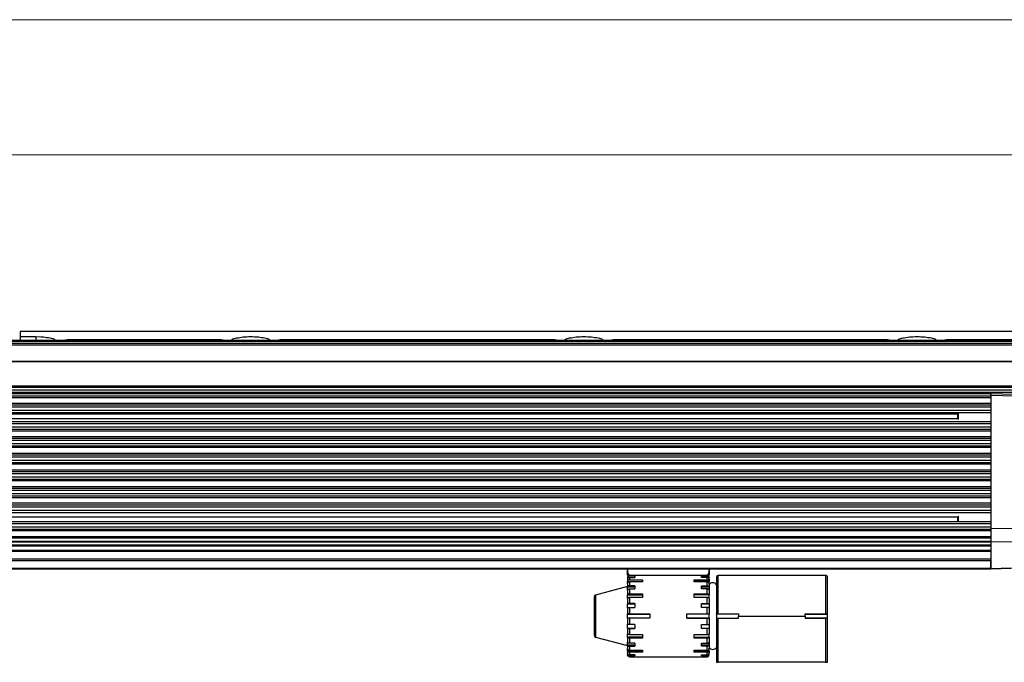
# Model space of a CAD drawing. Units: millimetres. Extents: x 10 to 584, y 10 to 410.
# Drawn here: x 344 to 477, y 323 to 410 of the extents above; entities that cross this region are included whole.
import ezdxf

# ---------------------------------------------------------------- set-up
doc = ezdxf.new("R2010")
doc.units = ezdxf.units.MM
doc.styles.add('SLDTEXTSTYLE0', font='TXT', dxfattribs={"width": 0.605})
doc.dimstyles.new('SLDDIMSTYLE0', dxfattribs={"dimtxt": 4.622974, "dimasz": 3, "dimexe": 0, "dimexo": 0.0625, "dimgap": 1.155743, "dimtad": 1, "dimdec": 0, "dimlfac": 2, "dimrnd": 1e-09, "dimzin": 12, "dimdsep": 46, "dimtxsty": 'SLDTEXTSTYLE0', "dimsah": 1, "dimcen": 0.09, "dimadec": 0, "dimazin": 3, "dimtfac": 1, "dimtofl": 0, "dimtmove": 0, "dimatfit": 3, "dimfxl": 0, "dimfrac": 2, "dimtolj": 1, "dimtzin": 12, "dimarcsym": 0})

# ---------------------------------------------------------------- blocks, each defined once
blk = doc.blocks.new('_D')
at = {"color": 7, "linetype": 'Continuous', "lineweight": 18}
for p, q in [((92.41, 367.64), (92.41, 392.76)), ((496, 367.64), (496, 392.76)), ((92.41, 391.76), (496, 391.76))]:
    blk.add_line(p, q, dxfattribs=at)
for points in [[(92.41, 391.76), (95.41, 391.01), (95.41, 392.51)], [(496, 391.76), (493, 392.51), (493, 391.01)]]:
    blk.add_solid(points, dxfattribs=at)
at = {"color": 7, "linetype": 'Continuous', "lineweight": 18, "insert": (287.15, 397.9), "char_height": 4.762, "attachment_point": 1, "style": 'SLDTEXTSTYLE0'}
blk.add_mtext('1219', dxfattribs=at)

msp = doc.modelspace()

# ---------------------------------------------------------------- linework, layer by layer
at = {"color": 7, "linetype": 'Continuous', "lineweight": 18}
msp.add_line((584.0011, 409.9994), (10.0011, 409.9994), dxfattribs=at)
at = {"color": 7, "linetype": 'Continuous', "lineweight": 25}
for p, q in [((495.9544, 367.885), (343.6544, 367.885)), ((343.6544, 367.885), (343.6544, 367.1809)), ((343.6544, 367.1809), (345.8044, 367.1809)), ((343.6544, 367.1809), (343.6544, 366.6917)), ((345.8044, 367.1809), (346.4919, 367.1516)), ((345.8044, 367.1809), (345.8044, 366.6917)), ((496.0044, 366.6433), (329.9521, 366.6433)), ((329.9677, 366.5848), (496.0044, 366.5848)), ((496.0044, 366.2491), (330.0569, 366.2491)), ((330.1077, 366.0576), (496.0044, 366.0576)), ((343.6544, 366.6917), (345.8044, 366.6917)), ((343.6544, 366.6433), (343.6544, 366.6917)), ((350.3044, 366.7837), (370.5544, 366.7837)), ((350.3044, 366.7837), (350.3044, 366.6388)), ((370.5544, 366.7837), (370.5544, 366.6388)), ((379.0544, 366.7837), (415.5544, 366.7837)), ((379.0544, 366.7837), (379.0544, 366.6388)), ((415.5544, 366.7837), (415.5544, 366.6388)), ((424.0544, 366.7837), (460.5544, 366.7837)), ((424.0544, 366.7837), (424.0544, 366.6388)), ((460.5544, 366.7837), (460.5544, 366.6388)), ((469.0544, 366.7837), (489.3044, 366.7837)), ((469.0544, 366.7837), (469.0544, 366.6388)), ((496.0044, 363.8392), (330.6972, 363.8392)), ((496.0044, 363.7807), (330.7128, 363.7807)), ((328.0165, 360.5502), (496.0044, 360.5502)), ((326.8726, 359.1794), (474.7544, 359.1794)), ((474.7544, 359.4294), (326.8957, 359.4294)), ((327.1457, 359.6794), (496.0044, 359.6794)), ((496.0044, 359.9294), (327.3957, 359.9294)), ((327.825, 360.3587), (496.0044, 360.3587)), ((474.7544, 359.6794), (474.7544, 359.4294)), ((474.7544, 359.4794), (480.9474, 359.3172)), ((474.7544, 359.3294), (474.7544, 359.4294)), ((474.7544, 359.3294), (474.7544, 359.2295)), ((474.7544, 359.2295), (474.7544, 341.2146)), ((480.9474, 359.0673), (474.7544, 359.2295)), ((474.7544, 358.9294), (326.939, 358.9294)), ((327.1383, 358.1794), (474.7544, 358.1794)), ((474.7544, 357.9294), (327.2047, 357.9294)), ((327.2712, 357.6794), (474.7544, 357.6794)), ((474.7544, 357.1794), (327.404, 357.1794)), ((327.4705, 356.9294), (474.7544, 356.9294)), ((327.5236, 356.7294), (470.2544, 356.7294)), ((470.2544, 356.7536), (470.2544, 356.036)), ((470.3544, 356.7778), (470.3544, 355.9926)), ((474.7544, 357.6794), (474.7544, 357.1794)), ((470.2544, 356.0794), (327.6963, 356.0794)), ((474.7544, 355.6794), (327.8026, 355.6794)), ((327.8691, 355.4294), (474.7544, 355.4294)), ((474.7544, 355.4294), (474.7544, 354.9294)), ((474.7544, 354.9294), (328.0019, 354.9294)), ((328.0684, 354.6794), (474.7544, 354.6794)), ((474.7544, 354.4294), (328.1348, 354.4294)), ((328.3341, 353.6794), (474.7544, 353.6794)), ((474.7544, 353.4294), (328.4005, 353.4294)), ((328.467, 353.1794), (474.7544, 353.1794)), ((474.7544, 352.6794), (328.5998, 352.6794)), ((328.6663, 352.4294), (474.7544, 352.4294)), ((474.7544, 353.1794), (474.7544, 352.6794)), ((474.7544, 352.1794), (328.7327, 352.1794)), ((328.932, 351.4294), (474.7544, 351.4294)), ((474.7544, 351.1794), (328.9984, 351.1794)), ((329.0649, 350.9294), (474.7544, 350.9294)), ((474.7544, 350.4294), (329.1977, 350.4294)), ((329.2642, 350.1794), (474.7544, 350.1794)), ((474.7544, 349.9294), (329.3306, 349.9294)), ((474.7544, 350.9294), (474.7544, 350.4294)), ((329.5299, 349.1794), (474.7544, 349.1794)), ((474.7544, 348.9294), (329.5963, 348.9294)), ((329.6628, 348.6794), (474.7544, 348.6794)), ((474.7544, 348.6794), (474.7544, 348.1794)), ((474.7544, 348.1794), (329.7956, 348.1794)), ((329.8621, 347.9294), (474.7544, 347.9294)), ((474.7544, 347.6794), (329.9285, 347.6794)), ((330.1278, 346.9294), (474.7544, 346.9294)), ((474.7544, 346.6794), (330.1942, 346.6794)), ((330.2607, 346.4294), (474.7544, 346.4294)), ((474.7544, 345.9294), (330.3935, 345.9294)), ((474.7544, 346.4294), (474.7544, 345.9294)), ((330.4599, 345.6794), (474.7544, 345.6794)), ((330.5264, 345.4294), (474.7544, 345.4294)), ((474.7544, 344.4294), (330.7921, 344.4294)), ((329.9486, 343.4294), (474.7544, 343.4294)), ((474.7544, 343.6794), (330.1986, 343.6794)), ((330.6985, 344.1794), (474.7544, 344.1794)), ((474.7544, 344.1794), (474.7544, 343.6794)), ((328.4485, 341.9294), (474.7544, 341.9294)), ((474.7544, 342.1794), (328.6986, 342.1794)), ((329.3485, 342.8294), (470.2544, 342.8294)), ((470.2544, 342.8754), (470.2544, 342.1794)), ((470.3544, 342.921), (470.3544, 342.1794)), ((474.7544, 341.9294), (474.7544, 341.4294)), ((474.7544, 340.9294), (327.4486, 340.9294)), ((327.6986, 341.1794), (474.7544, 341.1794)), ((474.7544, 341.4294), (327.9486, 341.4294)), ((478.3166, 341.2532), (474.7544, 341.2146)), ((474.7544, 341.2146), (474.7544, 339.4474)), ((326.8585, 340.1794), (474.7544, 340.1794)), ((474.7544, 339.9294), (326.925, 339.9294)), ((474.7544, 339.5088), (327.0368, 339.5088)), ((327.0531, 339.4474), (474.7544, 339.4474)), ((474.7544, 339.4474), (474.7544, 339.5088)), ((474.7544, 339.4474), (478.0814, 339.4835)), ((474.7544, 339.4474), (474.7544, 339.0026)), ((474.7544, 339.4474), (474.7544, 335.8526)), ((474.7544, 339.0026), (327.1713, 339.0026)), ((327.1907, 338.9294), (474.7544, 338.9294)), ((474.7544, 338.8562), (327.2102, 338.8562)), ((327.344, 338.3526), (474.7544, 338.3526)), ((327.391, 338.1758), (474.7544, 338.1758)), ((474.7544, 337.1329), (327.6681, 337.1329)), ((327.7151, 336.9562), (474.7544, 336.9562)), ((474.7544, 335.8526), (474.7544, 336.9562)), ((474.7544, 335.8526), (328.0083, 335.8526)), ((474.7544, 335.7794), (328.0278, 335.7794)), ((425.7044, 334.9649), (425.7044, 335.7794)), ((425.7777, 335.1067), (425.7044, 334.7116)), ((436.7044, 335.7794), (436.7044, 334.9478)), ((474.7544, 335.8526), (477.556, 335.926)), ((477.556, 335.8528), (474.7544, 335.7794)), ((474.7544, 335.8526), (474.7544, 335.7794)), ((474.7544, 335.8526), (474.7544, 335.7794)), ((425.7044, 334.6722), (425.7044, 334.6794)), ((425.7555, 334.5647), (425.7044, 334.5647)), ((425.7044, 334.4224), (425.7044, 334.1072)), ((425.7044, 334.1072), (427.7044, 334.1072)), ((425.7044, 333.8324), (425.7044, 334.1072)), ((425.7044, 333.8324), (425.7044, 333.3309)), ((427.7044, 334.9294), (425.9544, 334.9294)), ((425.9544, 334.9219), (425.9544, 334.8092)), ((427.7044, 334.9219), (425.9544, 334.9219)), ((426.7044, 334.8092), (425.9544, 334.8092)), ((425.9544, 334.6602), (425.9544, 334.3299)), ((425.9544, 334.6602), (426.7044, 334.6602)), ((425.9544, 334.3299), (427.7044, 334.3299)), ((425.9544, 334.0421), (425.9544, 333.5167)), ((427.7044, 334.0421), (425.9544, 334.0421)), ((426.7044, 334.8092), (426.7044, 334.6602)), ((427.7044, 334.9294), (427.7044, 334.9219)), ((434.7044, 334.9294), (427.7044, 334.9294)), ((427.7044, 334.3299), (427.7044, 334.0421)), ((434.7044, 334.9219), (434.7044, 334.9294)), ((436.4544, 334.9294), (434.7044, 334.9294)), ((436.4544, 334.9219), (434.7044, 334.9219)), ((434.7044, 334.3299), (436.4544, 334.3299)), ((434.7044, 334.0421), (434.7044, 334.3299)), ((436.7044, 334.1072), (434.7044, 334.1072)), ((436.4544, 334.0421), (434.7044, 334.0421)), ((435.7044, 334.8092), (436.4544, 334.8092)), ((435.7044, 334.6602), (435.7044, 334.8092)), ((436.4544, 334.6602), (435.7044, 334.6602)), ((436.4544, 334.8092), (436.4544, 334.9219)), ((436.4544, 334.3299), (436.4544, 334.6602)), ((436.4544, 333.5167), (436.4544, 334.0421)), ((436.7044, 334.7103), (436.6312, 335.1023)), ((436.7044, 334.5647), (436.6533, 334.5647)), ((436.7044, 334.6722), (436.7044, 334.6794)), ((436.7044, 334.4224), (436.7044, 334.1072)), ((436.7044, 333.8324), (436.7044, 334.1072)), ((436.7044, 333.8324), (436.7044, 333.3309)), ((437.7044, 334.6688), (437.7044, 329.7042)), ((452.4544, 334.9294), (437.9544, 334.9294)), ((452.7044, 329.7042), (452.7044, 334.6776)), ((425.7044, 333.4294), (421.3897, 332.2733)), ((426.7044, 333.3309), (425.7044, 333.3309)), ((425.7044, 332.9423), (425.7044, 333.3309)), ((425.7044, 332.9423), (425.7044, 332.2887)), ((426.7044, 333.5167), (425.9544, 333.5167)), ((425.9544, 333.1096), (425.9544, 332.4249)), ((425.9544, 333.1096), (426.7044, 333.1096)), ((426.7044, 333.5167), (426.7044, 333.1096)), ((435.7044, 333.5167), (436.4544, 333.5167)), ((435.7044, 333.1096), (435.7044, 333.5167)), ((436.7044, 333.3309), (435.7044, 333.3309)), ((436.4544, 333.1096), (435.7044, 333.1096)), ((436.4544, 332.4249), (436.4544, 333.1096)), ((436.7044, 333.3309), (436.7044, 332.9423)), ((436.7044, 332.9423), (436.7044, 332.2887)), ((421.2044, 332.0318), (421.2044, 329.4294)), ((425.7044, 332.2887), (427.7044, 332.2887)), ((425.7044, 331.8128), (425.7044, 332.2887)), ((425.7044, 331.8128), (425.7044, 331.0517)), ((425.9544, 332.4249), (427.7044, 332.4249)), ((425.9544, 331.9263), (425.9544, 331.129)), ((427.7044, 331.9263), (425.9544, 331.9263)), ((426.7044, 331.129), (425.9544, 331.129)), ((426.7044, 331.129), (426.7044, 330.5729)), ((427.7044, 332.4249), (427.7044, 331.9263)), ((434.7044, 332.4249), (436.4544, 332.4249)), ((434.7044, 331.9263), (434.7044, 332.4249)), ((436.7044, 332.2887), (434.7044, 332.2887)), ((436.4544, 331.9263), (434.7044, 331.9263)), ((435.7044, 331.129), (436.4544, 331.129)), ((435.7044, 330.5729), (435.7044, 331.129)), ((436.4544, 331.129), (436.4544, 331.9263)), ((436.7044, 331.8128), (436.7044, 332.2887)), ((436.7044, 331.8128), (436.7044, 331.0517)), ((426.7044, 331.0517), (425.7044, 331.0517)), ((425.7044, 330.5209), (425.7044, 331.0517)), ((425.7044, 330.5209), (425.7044, 329.7042)), ((425.9544, 330.5729), (425.9544, 329.7172)), ((425.9544, 330.5729), (426.7044, 330.5729)), ((436.7044, 331.0517), (435.7044, 331.0517)), ((436.4544, 330.5729), (435.7044, 330.5729)), ((436.4544, 329.7172), (436.4544, 330.5729)), ((436.7044, 331.0517), (436.7044, 330.5209)), ((436.7044, 330.5209), (436.7044, 329.7042)), ((421.2044, 329.4294), (421.2044, 326.827)), ((425.7044, 329.7042), (428.7044, 329.7042)), ((425.7044, 329.1546), (425.7044, 329.7042)), ((428.7044, 329.1546), (425.7044, 329.1546)), ((425.7044, 329.1546), (425.7044, 328.3379)), ((425.9544, 329.7172), (428.7044, 329.7172)), ((428.7044, 329.1415), (425.9544, 329.1415)), ((425.9544, 329.1415), (425.9544, 328.2859)), ((428.7044, 329.7172), (428.7044, 329.1415)), ((433.7044, 329.7172), (436.4544, 329.7172)), ((433.7044, 329.1415), (433.7044, 329.7172)), ((436.7044, 329.7042), (433.7044, 329.7042)), ((433.7044, 329.1546), (436.7044, 329.1546)), ((436.4544, 329.1415), (433.7044, 329.1415)), ((436.4544, 328.2859), (436.4544, 329.1415)), ((436.7044, 329.1546), (436.7044, 329.7042)), ((436.7044, 329.1546), (436.7044, 328.3379)), ((440.7044, 329.7042), (437.7044, 329.7042)), ((437.7044, 329.7042), (437.7044, 329.1546)), ((437.7044, 329.1543), (437.7044, 329.1546)), ((437.7044, 329.1546), (440.7044, 329.1546)), ((437.7044, 329.1543), (437.7044, 323.1794)), ((437.9544, 329.7172), (440.7044, 329.7172)), ((437.9544, 329.1412), (440.7044, 329.1412)), ((437.9544, 323.1794), (437.9544, 329.1412)), ((440.7044, 329.7172), (440.7044, 329.4294)), ((440.7044, 329.4294), (449.7044, 329.4294)), ((440.7044, 329.1412), (440.7044, 329.4294)), ((449.7044, 329.7172), (452.4544, 329.7172)), ((449.7044, 329.4294), (449.7044, 329.7172)), ((449.7044, 329.7042), (452.7044, 329.7042)), ((449.7044, 329.4294), (449.7044, 329.1412)), ((452.7044, 329.1546), (449.7044, 329.1546)), ((449.7044, 329.1412), (452.4544, 329.1412)), ((452.4544, 329.1412), (452.4544, 323.1794)), ((452.7044, 329.1546), (452.7044, 329.7042)), ((452.7044, 329.1543), (452.7044, 329.1546)), ((452.7044, 323.1794), (452.7044, 329.1543)), ((425.7044, 327.8071), (425.7044, 328.3379)), ((425.7044, 327.8071), (426.7044, 327.8071)), ((425.7044, 327.8071), (425.7044, 327.0459)), ((426.7044, 328.2859), (425.9544, 328.2859)), ((425.9544, 327.7298), (425.9544, 326.9324)), ((425.9544, 327.7298), (426.7044, 327.7298)), ((426.7044, 328.2859), (426.7044, 327.7298)), ((435.7044, 328.2859), (436.4544, 328.2859)), ((435.7044, 327.7298), (435.7044, 328.2859)), ((435.7044, 327.8071), (436.7044, 327.8071)), ((436.4544, 327.7298), (435.7044, 327.7298)), ((436.4544, 326.9324), (436.4544, 327.7298)), ((436.7044, 328.3379), (436.7044, 327.8071)), ((436.7044, 327.8071), (436.7044, 327.0459)), ((421.3897, 326.5855), (425.7044, 325.4294)), ((425.7044, 326.57), (425.7044, 327.0459)), ((427.7044, 326.57), (425.7044, 326.57)), ((425.7044, 326.57), (425.7044, 325.9165)), ((425.7044, 325.5279), (425.7044, 325.9165)), ((425.9544, 326.9324), (427.7044, 326.9324)), ((425.9544, 326.4339), (425.9544, 325.7492)), ((427.7044, 326.4339), (425.9544, 326.4339)), ((427.7044, 326.9324), (427.7044, 326.4339)), ((434.7044, 326.9324), (436.4544, 326.9324)), ((434.7044, 326.4339), (434.7044, 326.9324)), ((434.7044, 326.57), (436.7044, 326.57)), ((436.4544, 326.4339), (434.7044, 326.4339)), ((436.4544, 325.7492), (436.4544, 326.4339)), ((436.7044, 326.57), (436.7044, 327.0459)), ((436.7044, 326.57), (436.7044, 325.9165)), ((436.7044, 325.9165), (436.7044, 325.5279)), ((425.7044, 325.5279), (426.7044, 325.5279)), ((425.7044, 325.5279), (425.7044, 325.0264)), ((425.7044, 324.7516), (425.7044, 325.0264)), ((427.7044, 324.7516), (425.7044, 324.7516)), ((425.7044, 324.7516), (425.7044, 324.4363)), ((426.7044, 325.7492), (425.9544, 325.7492)), ((425.9544, 325.3421), (425.9544, 324.8167)), ((425.9544, 325.3421), (426.7044, 325.3421)), ((425.9544, 324.8167), (427.7044, 324.8167)), ((425.9544, 324.5289), (425.9544, 324.1986)), ((427.7044, 324.5289), (425.9544, 324.5289)), ((426.7044, 325.7492), (426.7044, 325.3421)), ((427.7044, 324.8167), (427.7044, 324.5289)), ((434.7044, 324.8167), (436.4544, 324.8167)), ((434.7044, 324.5289), (434.7044, 324.8167)), ((434.7044, 324.7516), (436.7044, 324.7516)), ((436.4544, 324.5289), (434.7044, 324.5289)), ((435.7044, 325.7492), (436.4544, 325.7492)), ((435.7044, 325.3421), (435.7044, 325.7492)), ((435.7044, 325.5279), (436.7044, 325.5279)), ((436.4544, 325.3421), (435.7044, 325.3421)), ((436.4544, 324.8167), (436.4544, 325.3421)), ((436.4544, 324.1986), (436.4544, 324.5289)), ((436.7044, 325.5279), (436.7044, 325.0264)), ((436.7044, 324.7516), (436.7044, 325.0264)), ((436.7044, 324.7516), (436.7044, 324.4363)), ((425.7044, 324.2941), (425.7576, 324.2941)), ((425.7044, 324.1794), (425.7044, 324.1866)), ((426.7044, 324.1986), (425.9544, 324.1986)), ((425.9544, 324.0496), (425.9544, 323.9369)), ((425.9544, 324.0496), (426.7044, 324.0496)), ((425.9544, 323.9369), (427.7044, 323.9369)), ((426.7044, 324.1986), (426.7044, 324.0496)), ((427.7044, 323.9369), (427.7044, 323.9294)), ((427.7044, 323.9294), (434.7044, 323.9294)), ((434.7044, 323.9369), (436.4544, 323.9369)), ((434.7044, 323.9294), (434.7044, 323.9369)), ((435.7044, 324.1986), (436.4544, 324.1986)), ((435.7044, 324.0496), (435.7044, 324.1986)), ((436.4544, 324.0496), (435.7044, 324.0496)), ((436.4544, 323.9369), (436.4544, 324.0496)), ((436.6513, 324.2941), (436.7044, 324.2941)), ((436.7044, 324.1794), (436.7044, 324.1866)), ((437.7044, 323.1794), (437.9544, 323.1794)), ((452.4544, 323.1794), (437.9544, 323.1794)), ((452.4544, 323.1794), (452.7044, 323.1794))]:
    msp.add_line(p, q, dxfattribs=at)
at = {"color": 8, "linetype": 'Continuous', "lineweight": 25}
for p, q in [((345.8044, 366.6433), (345.8044, 366.6917)), ((474.7544, 344.6794), (330.7257, 344.6794)), ((437.9544, 329.7172), (437.9544, 334.9294)), ((452.4544, 334.9294), (452.4544, 329.7172)), ((421.3897, 332.2733), (421.3897, 326.5855))]:
    msp.add_line(p, q, dxfattribs=at)
at = {"color": 7, "linetype": 'Continuous', "lineweight": 25}
for centre, radius, start, end in [((437.2044, 333.3044), 0.625, 35.279756, 144.490253), ((437.9544, 334.6794), 0.25, 90.004208, 180.000061), ((452.4544, 334.6794), 0.25, 359.999939, 90.002622), ((421.4544, 332.0318), 0.25, 105.000268, 179.999791), ((437.8921, 330.3431), 1.2035, 261.030568, 272.969043), ((452.5168, 330.3435), 1.204, 267.032019, 278.967656), ((421.4544, 326.827), 0.25, 179.99987, 255.000497), ((437.2044, 325.5544), 0.625, 215.279643, 323.129309)]:
    msp.add_arc(centre, radius, start, end, dxfattribs=at)
at = {"color": 8, "linetype": 'Continuous', "lineweight": 25}
for points, knots in [([(346.4919, 367.1516), (346.6074, 367.1486), (347.0245, 367.1376), (347.6171, 367.0109), (348.2538, 366.9224), (348.3978, 366.6888), (348.4259, 366.6433)], [0, 0, 0, 0, 0.1679149, 0.60603822, 0.92325813, 1, 1, 1, 1]), ([(372.1826, 366.6433), (372.2104, 366.6884), (372.3537, 366.9212), (372.9876, 367.0136), (373.8023, 367.1662), (374.803, 367.1887), (375.804, 367.1664), (376.6195, 367.014), (377.2543, 366.9217), (377.3981, 366.6886), (377.426, 366.6433)], [0, 0, 0, 0, 0.02848602, 0.14702944, 0.31087059, 0.49971537, 0.68867495, 0.85271122, 0.97138059, 1, 1, 1, 1]), ([(417.1826, 366.6433), (417.2104, 366.6884), (417.3537, 366.9212), (417.9877, 367.0136), (418.8023, 367.1662), (419.803, 367.1887), (420.804, 367.1664), (421.6195, 367.014), (422.2543, 366.9217), (422.3981, 366.6886), (422.426, 366.6433)], [0, 0, 0, 0, 0.02848602, 0.14702944, 0.31087059, 0.49971265, 0.68867495, 0.85271122, 0.97138059, 1, 1, 1, 1]), ([(462.1826, 366.6433), (462.2104, 366.6884), (462.3537, 366.9212), (462.9877, 367.0136), (463.8023, 367.1662), (464.803, 367.1887), (465.804, 367.1664), (466.6195, 367.014), (467.2543, 366.9217), (467.3981, 366.6886), (467.426, 366.6433)], [0, 0, 0, 0, 0.02848603, 0.14703201, 0.31087587, 0.49971797, 0.68867758, 0.8527112, 0.97138059, 1, 1, 1, 1]), ([(345.8044, 366.6917), (345.949, 366.6883), (346.2329, 366.6816), (346.5267, 366.6718), (346.6718, 366.6448), (346.68, 366.6433)], [0, 0, 0, 0, 0.49513135, 0.97178786, 1, 1, 1, 1]), ([(425.9079, 334.9912), (425.8797, 335.0245), (425.7853, 335.1359), (425.7548, 335.3873), (425.7147, 335.6138), (425.7112, 335.7454), (425.7103, 335.7794)], [0, 0, 0, 0, 0.15655494, 0.52332447, 0.87677506, 1, 1, 1, 1]), ([(436.6986, 335.7794), (436.6978, 335.7471), (436.6944, 335.6183), (436.6552, 335.3927), (436.6251, 335.1394), (436.5293, 335.0254), (436.5004, 334.991)], [0, 0, 0, 0, 0.11708272, 0.46619705, 0.83913169, 1, 1, 1, 1])]:
    msp.add_open_spline(points, degree=3, knots=knots, dxfattribs=at)
at = {"color": 7, "linetype": 'Continuous', "lineweight": 25}
for points, knots in [([(349.6633, 366.6329), (349.6884, 366.6555), (349.7526, 366.7133), (349.9046, 366.7481), (350.0917, 366.7791), (350.2312, 366.7821), (350.3044, 366.7837)], [0, 0, 0, 0, 0.14886742, 0.37997892, 0.67430044, 1, 1, 1, 1]), ([(370.5544, 366.7837), (370.6276, 366.7821), (370.7671, 366.7791), (370.954, 366.7481), (371.1059, 366.7134), (371.1699, 366.6559), (371.1948, 366.6335)], [0, 0, 0, 0, 0.325773, 0.62069911, 0.85219351, 1, 1, 1, 1]), ([(378.4133, 366.6329), (378.4384, 366.6555), (378.5026, 366.7133), (378.6546, 366.7481), (378.8417, 366.7791), (378.9812, 366.7821), (379.0544, 366.7837)], [0, 0, 0, 0, 0.14888223, 0.3799897, 0.67430611, 1, 1, 1, 1]), ([(415.5544, 366.7837), (415.6276, 366.7821), (415.7671, 366.7791), (415.9541, 366.7481), (416.1059, 366.7134), (416.1699, 366.6559), (416.1948, 366.6335)], [0, 0, 0, 0, 0.325773, 0.62069911, 0.85219351, 1, 1, 1, 1]), ([(423.4133, 366.6329), (423.4384, 366.6555), (423.5024, 366.7131), (423.6541, 366.748), (423.8412, 366.779), (423.9809, 366.7821), (424.0544, 366.7837)], [0, 0, 0, 0, 0.1487181, 0.37921037, 0.6729457, 1, 1, 1, 1]), ([(460.5544, 366.7837), (460.6282, 366.7821), (460.7679, 366.779), (460.955, 366.7479), (461.1065, 366.7131), (461.1705, 366.6555), (461.1955, 366.6329)], [0, 0, 0, 0, 0.32799219, 0.62100228, 0.85144242, 1, 1, 1, 1]), ([(468.4133, 366.6329), (468.4384, 366.6555), (468.5024, 366.7131), (468.6541, 366.7479), (468.8412, 366.779), (468.9809, 366.7821), (469.0544, 366.7837)], [0, 0, 0, 0, 0.148718227, 0.379231731, 0.672945429, 1, 1, 1, 1]), ([(425.9544, 334.9219), (425.9263, 334.9191), (425.8701, 334.9136), (425.7952, 334.8705), (425.7387, 334.8072), (425.7087, 334.737), (425.7056, 334.6906), (425.7044, 334.6722)], [0, 0, 0, 0, 0.21485674, 0.42961929, 0.64427888, 0.85887035, 1, 1, 1, 1]), ([(425.9544, 334.8092), (425.9263, 334.8065), (425.8703, 334.8011), (425.7954, 334.7591), (425.7388, 334.6971), (425.7087, 334.6282), (425.7056, 334.5827), (425.7044, 334.5647)], [0, 0, 0, 0, 0.216948405, 0.432891258, 0.647294881, 0.86030592, 1, 1, 1, 1]), ([(425.7044, 334.4224), (425.7072, 334.4492), (425.7128, 334.5031), (425.7563, 334.5744), (425.8198, 334.628), (425.8898, 334.6562), (425.936, 334.6591), (425.9544, 334.6602)], [0, 0, 0, 0, 0.209584061, 0.421452151, 0.636815898, 0.855332725, 1, 1, 1, 1]), ([(425.9544, 334.3299), (425.9264, 334.3275), (425.871, 334.3227), (425.7964, 334.285), (425.7395, 334.2288), (425.7088, 334.1655), (425.7057, 334.1236), (425.7044, 334.1072)], [0, 0, 0, 0, 0.22622873, 0.44752117, 0.66092348, 0.86682578, 1, 1, 1, 1]), ([(425.9544, 334.0421), (425.9265, 334.0398), (425.8714, 334.0354), (425.7971, 334.0002), (425.74, 333.9476), (425.7088, 333.8877), (425.7057, 333.8479), (425.7044, 333.8324)], [0, 0, 0, 0, 0.23210713, 0.45688687, 0.66977009, 0.87109903, 1, 1, 1, 1]), ([(425.7777, 334.889), (425.7907, 334.9004), (425.8166, 334.9231), (425.8623, 334.9463), (425.8947, 334.954), (425.9106, 334.9578)], [0, 0, 0, 0, 0.34229916, 0.67784785, 1, 1, 1, 1]), ([(436.7044, 334.6722), (436.7017, 334.7003), (436.6961, 334.7564), (436.653, 334.8312), (436.5896, 334.8877), (436.5193, 334.9176), (436.4729, 334.9206), (436.4544, 334.9219)], [0, 0, 0, 0, 0.21456659, 0.4291805, 0.64391091, 0.85870819, 1, 1, 1, 1]), ([(436.4544, 334.8092), (436.4825, 334.8065), (436.5386, 334.8011), (436.6134, 334.7591), (436.6701, 334.6971), (436.7002, 334.6282), (436.7032, 334.5827), (436.7044, 334.5647)], [0, 0, 0, 0, 0.21687685, 0.43285801, 0.64729198, 0.86030739, 1, 1, 1, 1]), ([(436.7044, 334.4224), (436.7016, 334.4492), (436.696, 334.5031), (436.6526, 334.5744), (436.589, 334.628), (436.5191, 334.6562), (436.4729, 334.6591), (436.4544, 334.6602)], [0, 0, 0, 0, 0.20960177, 0.42146113, 0.63683599, 0.8553641, 1, 1, 1, 1]), ([(436.4544, 334.3299), (436.4824, 334.3275), (436.5378, 334.3227), (436.6124, 334.285), (436.6694, 334.2288), (436.7001, 334.1655), (436.7032, 334.1236), (436.7044, 334.1072)], [0, 0, 0, 0, 0.22615363, 0.44748661, 0.66092166, 0.86682809, 1, 1, 1, 1]), ([(436.7044, 333.8324), (436.7016, 333.8562), (436.6957, 333.9046), (436.6514, 333.9676), (436.5878, 334.0143), (436.5186, 334.0386), (436.4728, 334.0411), (436.4544, 334.0421)], [0, 0, 0, 0, 0.19666508, 0.40161639, 0.6189209, 0.84697286, 1, 1, 1, 1]), ([(436.4762, 334.9586), (436.4836, 334.9582), (436.5072, 334.957), (436.5464, 334.9449), (436.5923, 334.9229), (436.6182, 334.9003), (436.6312, 334.8888)], [0, 0, 0, 0, 0.1273205, 0.40869505, 0.70160109, 1, 1, 1, 1]), ([(425.9544, 333.5167), (425.9266, 333.5147), (425.8721, 333.5109), (425.7982, 333.4802), (425.741, 333.4341), (425.7089, 333.3805), (425.7057, 333.3447), (425.7044, 333.3309)], [0, 0, 0, 0, 0.24342705, 0.47512373, 0.68726389, 0.8796728, 1, 1, 1, 1]), ([(425.7044, 332.9423), (425.7075, 332.9615), (425.7139, 333.0021), (425.7598, 333.0519), (425.8228, 333.0881), (425.8909, 333.1068), (425.9361, 333.1088), (425.9544, 333.1096)], [0, 0, 0, 0, 0.17341889, 0.36704657, 0.58857048, 0.83296365, 1, 1, 1, 1]), ([(436.4544, 333.5167), (436.4823, 333.5147), (436.5367, 333.5109), (436.6106, 333.4802), (436.6678, 333.4341), (436.7, 333.3805), (436.7032, 333.3447), (436.7044, 333.3309)], [0, 0, 0, 0, 0.24334542, 0.47508674, 0.68726433, 0.87967692, 1, 1, 1, 1]), ([(436.7044, 332.9423), (436.7014, 332.9615), (436.6949, 333.002), (436.6491, 333.0519), (436.586, 333.0881), (436.518, 333.1068), (436.4728, 333.1088), (436.4544, 333.1096)], [0, 0, 0, 0, 0.17344094, 0.36705192, 0.58858975, 0.83299827, 1, 1, 1, 1]), ([(425.9544, 332.4249), (425.9267, 332.4235), (425.8734, 332.4208), (425.8005, 332.399), (425.744, 332.3666), (425.7094, 332.3269), (425.7058, 332.299), (425.7044, 332.2887)], [0, 0, 0, 0, 0.26923489, 0.51765334, 0.72957745, 0.90119276, 1, 1, 1, 1]), ([(425.9544, 331.9263), (425.9268, 331.9252), (425.8738, 331.9229), (425.8014, 331.9051), (425.7457, 331.8787), (425.7098, 331.8459), (425.7058, 331.8214), (425.7044, 331.8128)], [0, 0, 0, 0, 0.281802476, 0.538817432, 0.751488058, 0.912923513, 1, 1, 1, 1]), ([(425.9544, 331.129), (425.9268, 331.1282), (425.8745, 331.1267), (425.8024, 331.1149), (425.7488, 331.0972), (425.7112, 331.0768), (425.706, 331.0577), (425.7044, 331.0517)], [0, 0, 0, 0, 0.30204064, 0.5735084, 0.78879927, 0.93432149, 1, 1, 1, 1]), ([(436.4544, 332.4249), (436.4822, 332.4235), (436.5355, 332.4208), (436.6084, 332.399), (436.6649, 332.3666), (436.6995, 332.3269), (436.7031, 332.299), (436.7044, 332.2887)], [0, 0, 0, 0, 0.26914371, 0.51761294, 0.72958212, 0.90120058, 1, 1, 1, 1]), ([(436.7044, 331.8128), (436.7009, 331.8261), (436.6929, 331.8569), (436.6455, 331.8885), (436.5842, 331.9123), (436.5173, 331.9245), (436.4727, 331.9258), (436.4544, 331.9263)], [0, 0, 0, 0, 0.13636565, 0.31509083, 0.54492269, 0.81330905, 1, 1, 1, 1]), ([(436.4544, 331.129), (436.482, 331.1282), (436.5344, 331.1267), (436.6065, 331.1149), (436.66, 331.0972), (436.6977, 331.0768), (436.7028, 331.0577), (436.7044, 331.0517)], [0, 0, 0, 0, 0.30193881, 0.57346607, 0.78881298, 0.93433839, 1, 1, 1, 1]), ([(425.7044, 330.5209), (425.7087, 330.5272), (425.7214, 330.5457), (425.7669, 330.555), (425.8259, 330.5671), (425.892, 330.572), (425.9362, 330.5726), (425.9544, 330.5729)], [0, 0, 0, 0, 0.08476871, 0.25048599, 0.49361863, 0.79069831, 1, 1, 1, 1]), ([(436.7044, 330.5209), (436.7001, 330.5272), (436.6874, 330.5457), (436.6419, 330.555), (436.5829, 330.5671), (436.5169, 330.572), (436.4727, 330.5726), (436.4544, 330.5729)], [0, 0, 0, 0, 0.08481098, 0.25048732, 0.49363796, 0.79073962, 1, 1, 1, 1]), ([(425.9544, 329.7172), (425.9269, 329.717), (425.8748, 329.7166), (425.8038, 329.7155), (425.7509, 329.7105), (425.7181, 329.7111), (425.7064, 329.7052), (425.7044, 329.7042)], [0, 0, 0, 0, 0.32970197, 0.62229468, 0.84498432, 0.97316049, 1, 1, 1, 1]), ([(425.9544, 329.1415), (425.9269, 329.1418), (425.8748, 329.1421), (425.8038, 329.1432), (425.7509, 329.1483), (425.7181, 329.1477), (425.7064, 329.1536), (425.7044, 329.1546)], [0, 0, 0, 0, 0.32970166, 0.6222941, 0.84498353, 0.97316052, 1, 1, 1, 1]), ([(436.4544, 329.7172), (436.482, 329.717), (436.534, 329.7166), (436.605, 329.7155), (436.658, 329.7105), (436.6908, 329.7111), (436.7024, 329.7052), (436.7044, 329.7042)], [0, 0, 0, 0, 0.32960099, 0.62226878, 0.84502967, 0.97321274, 1, 1, 1, 1]), ([(436.7044, 329.1546), (436.6998, 329.1531), (436.6821, 329.1471), (436.6421, 329.1467), (436.5821, 329.1427), (436.5169, 329.1418), (436.4727, 329.1416), (436.4544, 329.1415)], [0, 0, 0, 0, 0.05877733, 0.22163566, 0.47182264, 0.78131979, 1, 1, 1, 1]), ([(437.7044, 329.7042), (437.7091, 329.7057), (437.7267, 329.7117), (437.7667, 329.7121), (437.8268, 329.7161), (437.892, 329.717), (437.9361, 329.7172), (437.9544, 329.7172)], [0, 0, 0, 0, 0.05877528, 0.22163396, 0.47182149, 0.78131931, 1, 1, 1, 1]), ([(452.7044, 329.7042), (452.6998, 329.7057), (452.6821, 329.7117), (452.6421, 329.7121), (452.5821, 329.7161), (452.5169, 329.717), (452.4727, 329.7172), (452.4544, 329.7172)], [0, 0, 0, 0, 0.0587683, 0.22160764, 0.47176545, 0.78122652, 1, 1, 1, 1]), ([(425.9544, 328.2859), (425.9269, 328.2865), (425.8748, 328.2875), (425.8028, 328.2949), (425.7508, 328.3078), (425.7129, 328.3186), (425.7062, 328.3338), (425.7044, 328.3379)], [0, 0, 0, 0, 0.315204375, 0.596498948, 0.814622008, 0.950762001, 1, 1, 1, 1]), ([(425.7044, 327.8071), (425.7084, 327.7978), (425.7186, 327.7739), (425.7658, 327.7556), (425.8255, 327.739), (425.8918, 327.7311), (425.9361, 327.7302), (425.9544, 327.7298)], [0, 0, 0, 0, 0.10654206, 0.2765949, 0.5139512, 0.79957845, 1, 1, 1, 1]), ([(436.4544, 328.2859), (436.482, 328.2865), (436.5341, 328.2875), (436.6061, 328.2949), (436.6581, 328.3078), (436.696, 328.3186), (436.7026, 328.3338), (436.7044, 328.3379)], [0, 0, 0, 0, 0.315099987, 0.596458918, 0.814643424, 0.950787295, 1, 1, 1, 1]), ([(436.7044, 327.8071), (436.7005, 327.7978), (436.6902, 327.7739), (436.6431, 327.7555), (436.5834, 327.739), (436.517, 327.7311), (436.4727, 327.7302), (436.4544, 327.7298)], [0, 0, 0, 0, 0.10657637, 0.27659456, 0.5139688, 0.79961766, 1, 1, 1, 1]), ([(425.9544, 326.9324), (425.9268, 326.9336), (425.8738, 326.9358), (425.8014, 326.9537), (425.7457, 326.9801), (425.7098, 327.0129), (425.7058, 327.0374), (425.7044, 327.0459)], [0, 0, 0, 0, 0.28180264, 0.53881818, 0.75149217, 0.91292331, 1, 1, 1, 1]), ([(425.9544, 326.4339), (425.9267, 326.4353), (425.8734, 326.438), (425.8005, 326.4597), (425.744, 326.4922), (425.7094, 326.5319), (425.7058, 326.5598), (425.7044, 326.57)], [0, 0, 0, 0, 0.2692333, 0.51765028, 0.72957314, 0.90118743, 1, 1, 1, 1]), ([(425.9544, 325.7492), (425.9266, 325.7509), (425.8726, 325.7544), (425.7991, 325.7816), (425.742, 325.8226), (425.7091, 325.8711), (425.7057, 325.904), (425.7044, 325.9165)], [0, 0, 0, 0, 0.25271099, 0.49027425, 0.7020882, 0.88707177, 1, 1, 1, 1]), ([(436.4544, 326.9324), (436.4821, 326.9336), (436.535, 326.9358), (436.6075, 326.9537), (436.6632, 326.9801), (436.699, 327.0129), (436.703, 327.0374), (436.7044, 327.0459)], [0, 0, 0, 0, 0.28170705, 0.53877647, 0.75149952, 0.91293369, 1, 1, 1, 1]), ([(436.7044, 326.57), (436.7012, 326.5543), (436.6939, 326.5194), (436.6471, 326.4799), (436.5849, 326.451), (436.5176, 326.4361), (436.4728, 326.4345), (436.4544, 326.4339)], [0, 0, 0, 0, 0.15308718, 0.33800568, 0.56390731, 0.82181135, 1, 1, 1, 1]), ([(436.4544, 325.7492), (436.4823, 325.7509), (436.5362, 325.7544), (436.6098, 325.7816), (436.6669, 325.8226), (436.6998, 325.8711), (436.7032, 325.904), (436.7044, 325.9165)], [0, 0, 0, 0, 0.25262588, 0.49023597, 0.70209002, 0.88707705, 1, 1, 1, 1]), ([(425.7044, 325.5279), (425.7074, 325.5067), (425.7135, 325.4627), (425.7587, 325.407), (425.8221, 325.3663), (425.8906, 325.3452), (425.9361, 325.343), (425.9544, 325.3421)], [0, 0, 0, 0, 0.18415621, 0.38284486, 0.60230142, 0.83925737, 1, 1, 1, 1]), ([(425.9544, 324.8167), (425.9265, 324.819), (425.8714, 324.8234), (425.7971, 324.8586), (425.74, 324.9112), (425.7088, 324.9711), (425.7057, 325.0109), (425.7044, 325.0264)], [0, 0, 0, 0, 0.23210712, 0.45688396, 0.6697665, 0.87109944, 1, 1, 1, 1]), ([(425.9544, 324.5289), (425.9264, 324.5313), (425.871, 324.5361), (425.7964, 324.5738), (425.7395, 324.63), (425.7088, 324.6933), (425.7057, 324.7352), (425.7044, 324.7516)], [0, 0, 0, 0, 0.22622896, 0.44752162, 0.66092771, 0.86682565, 1, 1, 1, 1]), ([(436.7044, 325.5279), (436.7015, 325.5067), (436.6953, 325.4627), (436.6501, 325.407), (436.5868, 325.3663), (436.5182, 325.3452), (436.4728, 325.343), (436.4544, 325.3421)], [0, 0, 0, 0, 0.18417691, 0.3828514, 0.60232105, 0.83929114, 1, 1, 1, 1]), ([(436.4544, 324.8167), (436.4824, 324.819), (436.5374, 324.8234), (436.6118, 324.8586), (436.6689, 324.9112), (436.7001, 324.9711), (436.7032, 325.0109), (436.7044, 325.0264)], [0, 0, 0, 0, 0.23202978, 0.45684857, 0.66976542, 0.87110232, 1, 1, 1, 1]), ([(436.7044, 324.7516), (436.7016, 324.7265), (436.6959, 324.6755), (436.652, 324.6086), (436.5884, 324.5587), (436.5188, 324.5326), (436.4728, 324.5299), (436.4544, 324.5289)], [0, 0, 0, 0, 0.2029154, 0.41114706, 0.62748021, 0.85096718, 1, 1, 1, 1]), ([(425.9544, 324.1986), (425.9264, 324.2012), (425.8705, 324.2064), (425.7957, 324.247), (425.739, 324.3072), (425.7087, 324.3744), (425.7056, 324.4188), (425.7044, 324.4363)], [0, 0, 0, 0, 0.21976683, 0.43731382, 0.65139068, 0.86225733, 1, 1, 1, 1]), ([(425.7044, 324.2941), (425.7072, 324.2666), (425.7128, 324.2114), (425.756, 324.1381), (425.8195, 324.0829), (425.8897, 324.0537), (425.936, 324.0508), (425.9544, 324.0496)], [0, 0, 0, 0, 0.21244764, 0.42589332, 0.64088213, 0.85725238, 1, 1, 1, 1]), ([(425.9544, 323.9369), (425.9263, 323.9397), (425.8701, 323.9452), (425.7952, 323.9882), (425.7387, 324.0516), (425.7087, 324.1218), (425.7056, 324.1682), (425.7044, 324.1866)], [0, 0, 0, 0, 0.21485674, 0.42961929, 0.64427888, 0.85887035, 1, 1, 1, 1]), ([(436.4544, 324.1986), (436.4825, 324.2012), (436.5383, 324.2064), (436.6131, 324.247), (436.6699, 324.3072), (436.7002, 324.3744), (436.7032, 324.4188), (436.7044, 324.4363)], [0, 0, 0, 0, 0.2196942, 0.43728018, 0.6513881, 0.86225905, 1, 1, 1, 1]), ([(436.7044, 324.2941), (436.7016, 324.2666), (436.6961, 324.2115), (436.6528, 324.1381), (436.5893, 324.0829), (436.5192, 324.0537), (436.4729, 324.0508), (436.4544, 324.0496)], [0, 0, 0, 0, 0.21246502, 0.42590252, 0.64090224, 0.85728345, 1, 1, 1, 1]), ([(436.4544, 323.9369), (436.4825, 323.9397), (436.5387, 323.9452), (436.6137, 323.9882), (436.6702, 324.0516), (436.7002, 324.1218), (436.7032, 324.1682), (436.7044, 324.1866)], [0, 0, 0, 0, 0.21478598, 0.42958634, 0.64427574, 0.85887164, 1, 1, 1, 1])]:
    msp.add_open_spline(points, degree=3, knots=knots, dxfattribs=at)

# ---------------------------------------------------------------- dimensions: what is measured, and where the dimension line sits
at = {"color": 7, "linetype": 'Continuous', "lineweight": 18}
dim = msp.add_linear_dim(base=(496.0044, 391.7568), p1=(92.4113, 366.6433), p2=(496.0044, 366.6433), angle=0, text='1219', dimstyle='SLDDIMSTYLE0', dxfattribs=at)
dim.commit()
dim.dimension.update_dxf_attribs({"geometry": '_D', "text_midpoint": (294.2078, 391.7568), "dimtype": 160})

doc.saveas('drawing.dxf')
